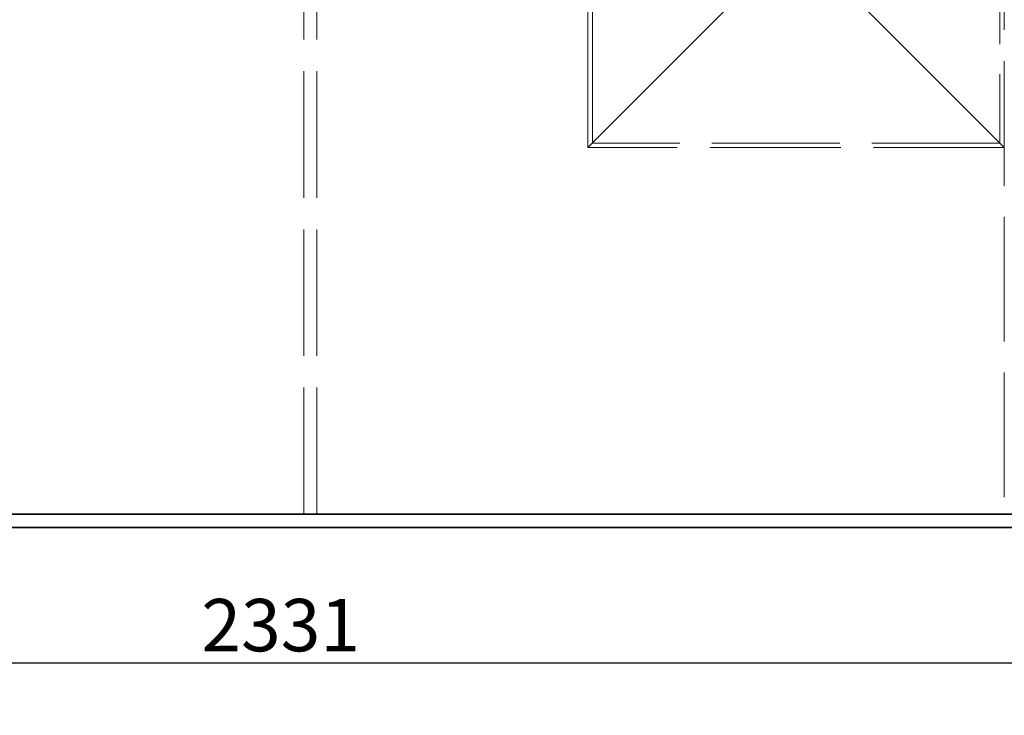
# Model space of a CAD drawing. Units: millimetres. Extents: x 4641 to 10091, y 11315 to 14892.
# Drawn here: x 6094 to 6846, y 12574 to 13105 of the extents above; entities that cross this region are included whole.
import ezdxf

# ---------------------------------------------------------------- set-up
doc = ezdxf.new("R2010")
doc.units = ezdxf.units.MM
doc.header["$LTSCALE"] = 44
doc.linetypes.add('DASHED', pattern=[0.2068, 0.1655, -0.0413])
doc.layers.add('Hidden (ISO)', color=1, linetype='DASHED', lineweight=18, true_color=0xff0000)
doc.layers.add('kote', color=252, linetype='Continuous', lineweight=9)
doc.layers.add('Visible (ISO)', color=7, linetype='Continuous', lineweight=35)
doc.styles.get("Standard").update_dxf_attribs({"font": 'tahoma.ttf'})
doc.styles.add('Styl textu40', font='arial.ttf')
doc.dimstyles.new('VARIABEL-ST', dxfattribs={"dimscale": 40, "dimtxt": 7, "dimasz": 2.5, "dimexe": 1, "dimexo": 1, "dimgap": 0.6, "dimtad": 1, "dimdsep": 46, "dimtxsty": 'Standard', "dimcen": 0, "dimclrd": 256, "dimclre": 256, "dimclrt": 5, "dimadec": 0, "dimazin": 0, "dimtp": 0.1, "dimtm": 0.1, "dimtfac": 0.71, "dimtdec": 3, "dimtmove": 0, "dimatfit": 3, "dimfxl": 1, "dimtzin": 0, "dimarcsym": 0})

# ---------------------------------------------------------------- blocks, each defined once
blk = doc.blocks.new('*D84')
at = {"layer": 'Defpoints', "color": 0, "transparency": 16777216}
for p in [(5123.33, 12717.69), (7454.33, 12717.69), (7454.33, 12614.11)]:
    blk.add_point(p, dxfattribs=at)
at = {"layer": 'kote', "lineweight": -2, "transparency": 16777216}
for p, q in [((5123.33, 12677.69), (5123.33, 12574.11)), ((7454.33, 12677.69), (7454.33, 12574.11)), ((5163.33, 12614.11), (7414.33, 12614.11))]:
    blk.add_line(p, q, dxfattribs=at)
at = {"layer": 'kote', "transparency": 16777216}
for points in [[(5163.33, 12620.78), (5163.33, 12607.45), (5123.33, 12614.11)], [(7414.33, 12620.78), (7414.33, 12607.45), (7454.33, 12614.11)]]:
    blk.add_solid(points, dxfattribs=at)
at = {"layer": 'kote', "transparency": 16777216, "insert": (6232.62, 12662.99), "char_height": 40, "attachment_point": 1, "style": 'Styl textu40'}
blk.add_mtext('2331', dxfattribs=at)

msp = doc.modelspace()

# ---------------------------------------------------------------- linework, layer by layer
at = {"layer": 'Hidden (ISO)', "ltscale": 13.07583}
msp.add_line((6845.83, 13787.69), (6845.83, 12727.69), dxfattribs=at)
at = {"layer": 'Hidden (ISO)', "ltscale": 13.284588}
for p, q in [((6310.83, 12727.69), (6310.83, 13727.69)), ((6320.83, 12727.69), (6320.83, 13727.69))]:
    msp.add_line(p, q, dxfattribs=at)
at = {"layer": 'Hidden (ISO)', "ltscale": 12.705759}
msp.add_line((6842.33, 13526.19), (6842.33, 13011.19), dxfattribs=at)
at = {"layer": 'Hidden (ISO)', "ltscale": 14.967302}
msp.add_line((6527.83, 13007.69), (6527.83, 13137.69), dxfattribs=at)
at = {"layer": 'Hidden (ISO)', "ltscale": 14.564337}
msp.add_line((6531.33, 13011.19), (6531.33, 13137.69), dxfattribs=at)
at = {"layer": 'Hidden (ISO)', "ltscale": 12.095358}
for p, q in [((6582.83, 13062.69), (6637.83, 13117.69)), ((6790.83, 13062.69), (6735.83, 13117.69)), ((6527.83, 13007.69), (6582.83, 13062.69)), ((6845.83, 13007.69), (6790.83, 13062.69))]:
    msp.add_line(p, q, dxfattribs=at)
at = {"layer": 'Hidden (ISO)', "ltscale": 13.427397}
msp.add_line((6842.33, 13011.19), (6531.33, 13011.19), dxfattribs=at)
at = {"layer": 'Hidden (ISO)', "ltscale": 13.729622}
msp.add_line((6845.83, 13007.69), (6527.83, 13007.69), dxfattribs=at)
at = {"layer": 'Visible (ISO)'}
for p, q in [((7163.83, 12727.69), (5413.83, 12727.69)), ((5413.83, 12717.69), (7163.83, 12717.69))]:
    msp.add_line(p, q, dxfattribs=at)

# ---------------------------------------------------------------- dimensions: what is measured, and where the dimension line sits
at = {"layer": 'kote'}
dim = msp.add_linear_dim(base=(7454.33, 12614.11), p1=(5123.33, 12717.69), p2=(7454.33, 12717.69), angle=180, dimstyle='VARIABEL-ST', override={"dimtxt": 1, "dimasz": 1, "dimgap": 0.2, "dimtoh": 1, "dimdec": 0, "dimpost": '<>', "dimtxsty": 'Styl textu40', "dimclrt": 256, "dimtofl": 0, "dimatfit": 0}, dxfattribs=at)
dim.commit()
dim.dimension.update_dxf_attribs({"geometry": '*D84', "text_midpoint": (6288.83, 12614.11), "dimtype": 160})

doc.saveas('drawing.dxf')
